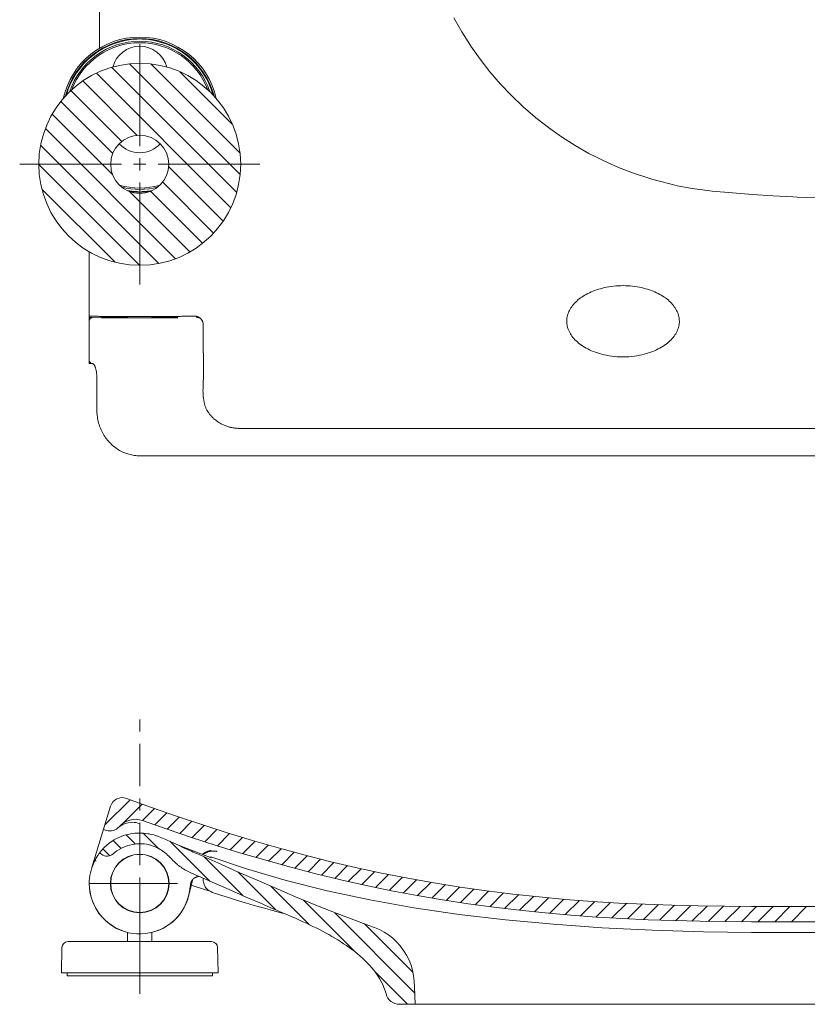
# Model space of a CAD drawing. Units: inches. Extents: x 655 to 1170, y 425 to 993.
# Drawn here: x 655 to 912, y 425 to 747 of the extents above; entities that cross this region are included whole.
import ezdxf

# ---------------------------------------------------------------- set-up
doc = ezdxf.new("R2010")
doc.units = ezdxf.units.IN
doc.header["$MEASUREMENT"] = 0
doc.layers.add('Layer 1', color=7, linetype='Continuous')

msp = doc.modelspace()

# ---------------------------------------------------------------- linework, layer by layer
at = {"layer": 'Layer 1', "color": 7, "lineweight": 20}
for points in [[(680.64, 737.99), (680.64, 744.07), (680.64, 750.14), (680.64, 756.21), (680.64, 762.28), (680.64, 768.35), (680.64, 774.42), (680.64, 780.49), (680.64, 786.57), (680.63, 792.64), (680.63, 798.71)], [(796.48, 747.85), (799.06, 743.28), (801.87, 738.84), (801.99, 738.65), (805.02, 734.35), (808.25, 730.21), (811.67, 726.25), (815.28, 722.45), (819.08, 718.82), (823.05, 715.38), (823.21, 715.25), (827.35, 712.01), (831.64, 708.99), (836.06, 706.18), (840.62, 703.58), (843.05, 702.31), (845.52, 701.11), (850.31, 698.97), (855.19, 697.08), (860.16, 695.43), (861.48, 695.04), (862.77, 694.67), (867.88, 693.38), (869.45, 693.03), (874.37, 692.11), (879.34, 691.43), (880.93, 691.25), (887.52, 690.65), (894.11, 690.14), (900.71, 689.7), (907.31, 689.34), (908.75, 689.28), (920.53, 688.87)], [(677.25, 650.41), (677.25, 671.43)], [(851.75, 660.35), (850.99, 660.34), (850.17, 660.3), (849.38, 660.25), (848.6, 660.17), (847.85, 660.08), (847.11, 659.97), (846.4, 659.84), (845.7, 659.7), (845.03, 659.54), (844.37, 659.36), (843.73, 659.18), (843.11, 658.97), (842.5, 658.76), (841.92, 658.53), (841.35, 658.3), (840.8, 658.05), (840.27, 657.78), (839.75, 657.51), (839.25, 657.23), (838.77, 656.94), (838.31, 656.63), (837.86, 656.32), (837.44, 655.99), (837.03, 655.66), (836.64, 655.32), (836.27, 654.96), (835.92, 654.6), (835.59, 654.23), (835.28, 653.86), (835, 653.47), (834.73, 653.08), (834.48, 652.69), (834.26, 652.28), (834.06, 651.88), (833.89, 651.46), (833.74, 651.05), (833.61, 650.63), (833.5, 650.21), (833.43, 649.86)], [(870.07, 649.86), (870, 650.21), (869.9, 650.63), (869.77, 651.05), (869.62, 651.46), (869.44, 651.88), (869.24, 652.28), (869.02, 652.69), (868.78, 653.08), (868.51, 653.47), (868.22, 653.86), (867.91, 654.23), (867.58, 654.6), (867.23, 654.96), (866.86, 655.32), (866.47, 655.66), (866.07, 655.99), (865.64, 656.32), (865.2, 656.63), (864.73, 656.94), (864.25, 657.23), (863.75, 657.51), (863.24, 657.78), (862.7, 658.05), (862.15, 658.3), (861.59, 658.53), (861, 658.76), (860.4, 658.97), (859.78, 659.18), (859.14, 659.36), (858.48, 659.54), (857.8, 659.7), (857.11, 659.84), (856.39, 659.97), (855.66, 660.08), (854.9, 660.17), (854.13, 660.25), (853.33, 660.3), (852.51, 660.34), (851.75, 660.35)], [(677.29, 650.4), (677.28, 650.4), (677.28, 650.4), (677.28, 650.4), (677.28, 650.4), (677.27, 650.4), (677.27, 650.4), (677.26, 650.4), (677.26, 650.4), (677.26, 650.4), (677.25, 650.4), (677.25, 650.41)], [(677.32, 650.39), (677.32, 650.39), (677.32, 650.4), (677.31, 650.4), (677.31, 650.4), (677.31, 650.4), (677.3, 650.4), (677.3, 650.4), (677.3, 650.4), (677.29, 650.4), (677.29, 650.4), (677.29, 650.4)], [(681.26, 650.31), (680.93, 650.32), (680.54, 650.32), (680.14, 650.33), (679.75, 650.34), (679.36, 650.34), (678.96, 650.35), (678.57, 650.35), (678.33, 650.35), (678.01, 650.36), (677.75, 650.37), (677.53, 650.38), (677.32, 650.39)], [(681.02, 650.04), (681.04, 650.04), (681.06, 650.04), (681.08, 650.05), (681.11, 650.06), (681.13, 650.06), (681.15, 650.07), (681.17, 650.09), (681.19, 650.1), (681.21, 650.11), (681.22, 650.13)], [(681.22, 650.13), (681.24, 650.14), (681.26, 650.16), (681.27, 650.18), (681.29, 650.19), (681.31, 650.21), (681.32, 650.23), (681.33, 650.25), (681.35, 650.27), (681.36, 650.29), (681.37, 650.31)], [(681.38, 650.31), (681.37, 650.31), (681.35, 650.31), (681.34, 650.31), (681.33, 650.31), (681.32, 650.31), (681.31, 650.31), (681.29, 650.31), (681.28, 650.31), (681.27, 650.31), (681.26, 650.31)], [(682.57, 650.3), (682.5, 650.3), (682.38, 650.3), (682.26, 650.3), (682.21, 650.3), (682.09, 650.31), (681.97, 650.31), (681.85, 650.31), (681.74, 650.31), (681.62, 650.31), (681.5, 650.31), (681.38, 650.31)], [(686.34, 650.28), (686.21, 650.28), (686.07, 650.28), (685.94, 650.28), (685.81, 650.28), (685.67, 650.28), (685.54, 650.28), (685.41, 650.28), (685.27, 650.28), (685.14, 650.29), (685.01, 650.29)], [(687.72, 650.27), (687.58, 650.27), (687.45, 650.27), (687.31, 650.28), (687.17, 650.28), (687.03, 650.28), (686.89, 650.28), (686.75, 650.28), (686.62, 650.28), (686.48, 650.28), (686.34, 650.28)], [(689.17, 650.27), (689.02, 650.27), (688.88, 650.27), (688.74, 650.27), (688.59, 650.27), (688.45, 650.27), (688.3, 650.27), (688.16, 650.27), (688.01, 650.27), (687.87, 650.27), (687.72, 650.27)], [(690.65, 650.27), (690.5, 650.27), (690.35, 650.27), (690.2, 650.27), (690.05, 650.27), (689.91, 650.27), (689.76, 650.27), (689.61, 650.27), (689.46, 650.27), (689.32, 650.27), (689.17, 650.27)], [(689.75, 649.87), (689.75, 650.27)], [(698.24, 650.27), (698.09, 650.27), (697.94, 650.27), (697.79, 650.27), (697.64, 650.27), (697.49, 650.27), (697.34, 650.27), (697.19, 650.27), (697.04, 650.27), (696.89, 650.27), (696.75, 650.27)], [(697.75, 650.27), (697.75, 649.87)], [(699.68, 650.27), (699.54, 650.27), (699.39, 650.27), (699.25, 650.27), (699.1, 650.27), (698.96, 650.27), (698.81, 650.27), (698.67, 650.27), (698.52, 650.27), (698.38, 650.27), (698.24, 650.27)], [(701.09, 650.28), (700.95, 650.28), (700.81, 650.28), (700.67, 650.28), (700.53, 650.28), (700.39, 650.28), (700.24, 650.28), (700.1, 650.27), (699.96, 650.27), (699.82, 650.27), (699.68, 650.27)], [(702.45, 650.29), (702.31, 650.29), (702.18, 650.28), (702.04, 650.28), (701.91, 650.28), (701.77, 650.28), (701.63, 650.28), (701.5, 650.28), (701.36, 650.28), (701.22, 650.28), (701.09, 650.28)], [(705.94, 650.31), (705.9, 650.31), (705.79, 650.31), (705.69, 650.31), (705.62, 650.31), (705.52, 650.31), (705.41, 650.31), (705.3, 650.3), (705.2, 650.3), (705.09, 650.3), (704.98, 650.3), (704.88, 650.3)], [(709.58, 650.37), (709.31, 650.36), (708.95, 650.35), (708.86, 650.35), (708.49, 650.34), (708.13, 650.34), (707.76, 650.33), (707.4, 650.33), (707.04, 650.32), (706.67, 650.32), (706.31, 650.31), (705.94, 650.31)], [(710.16, 650.39), (710.12, 650.39), (710.07, 650.39), (710.04, 650.39), (709.99, 650.38), (709.93, 650.38), (709.87, 650.38), (709.81, 650.37), (709.76, 650.37), (709.7, 650.37), (709.64, 650.37), (709.58, 650.37)], [(710.34, 650.41), (710.32, 650.41), (710.31, 650.4), (710.29, 650.4), (710.27, 650.4), (710.25, 650.4), (710.23, 650.4), (710.21, 650.4), (710.2, 650.4), (710.18, 650.39), (710.16, 650.39)], [(711.28, 650.42), (711.21, 650.42), (711.11, 650.42), (711.02, 650.42), (710.92, 650.42), (710.91, 650.42), (710.81, 650.42), (710.72, 650.42), (710.62, 650.42), (710.53, 650.42), (710.44, 650.41), (710.34, 650.41)], [(711.28, 650.42), (711.42, 650.42), (711.58, 650.42), (711.74, 650.4), (711.9, 650.39), (712.05, 650.36), (712.2, 650.33), (712.34, 650.3), (712.48, 650.26), (712.62, 650.21), (712.74, 650.17), (712.87, 650.11), (712.99, 650.05), (713.1, 649.99), (713.21, 649.92), (713.32, 649.85), (713.43, 649.77), (713.53, 649.69), (713.53, 649.69), (713.62, 649.6), (713.72, 649.51), (713.81, 649.41), (713.89, 649.31), (713.97, 649.21), (714.04, 649.1), (714.11, 648.99), (714.18, 648.87), (714.24, 648.75), (714.29, 648.63), (714.34, 648.5), (714.37, 648.4)], [(677.25, 649.91), (677.25, 634.91)], [(677.25, 649.91), (678.25, 649.91)], [(677.33, 649.29), (677.31, 649.26), (677.3, 649.22), (677.29, 649.18), (677.28, 649.14), (677.27, 649.1), (677.26, 649.06), (677.26, 649.03), (677.25, 648.99), (677.25, 648.95), (677.25, 648.91)], [(678.25, 649.91), (678.18, 649.9), (678.1, 649.9), (678.09, 649.89), (678.02, 649.88), (677.94, 649.86), (677.87, 649.83), (677.79, 649.8), (677.73, 649.76), (677.66, 649.71), (677.6, 649.67), (677.55, 649.62)], [(681.02, 650.04), (677.97, 649.95)], [(681.02, 650.04), (681.97, 650.03)], [(681.32, 649.93), (681.29, 649.94), (681.28, 649.94), (681.27, 649.94), (681.27, 649.94), (681.26, 649.94)], [(681.3, 649.87), (681.28, 649.87), (681.27, 649.87), (681.26, 649.87), (681.26, 649.87)], [(681.34, 649.87), (681.3, 649.87)], [(681.37, 649.93), (681.32, 649.93)], [(681.38, 649.87), (681.34, 649.87)], [(681.43, 649.93), (681.37, 649.93)], [(681.55, 649.93), (681.43, 649.93)], [(681.81, 649.93), (681.55, 649.93)], [(682.28, 649.92), (681.81, 649.93)], [(682.88, 649.92), (682.28, 649.92)], [(682.78, 649.89), (682.82, 649.89), (682.85, 649.89), (682.89, 649.89), (682.93, 649.9), (682.97, 649.9), (683, 649.9), (683.04, 649.9), (683.08, 649.9), (683.12, 649.9), (683.15, 649.9)], [(683.52, 649.92), (682.88, 649.92)], [(684.37, 649.92), (683.52, 649.92)], [(683.86, 649.9), (683.89, 649.9), (683.91, 649.9), (683.94, 649.9), (683.97, 649.9), (684, 649.9), (684.03, 649.9), (684.06, 649.9), (684.09, 649.9), (684.12, 649.9), (684.15, 649.9)], [(684.15, 649.9), (684.19, 649.9), (684.24, 649.9), (684.28, 649.9), (684.32, 649.9), (684.36, 649.9), (684.41, 649.9), (684.45, 649.9), (684.49, 649.89), (684.54, 649.89), (684.58, 649.89)], [(685.04, 649.92), (684.37, 649.92)], [(684.58, 649.89), (684.7, 649.89), (684.82, 649.89), (684.94, 649.89), (684.95, 649.89), (685.07, 649.89), (685.19, 649.89), (685.32, 649.89), (685.44, 649.89), (685.56, 649.89), (685.69, 649.89), (685.81, 649.89)], [(685.48, 649.93), (685.04, 649.92)], [(685.79, 649.93), (685.48, 649.93)], [(685.94, 649.93), (685.79, 649.93)], [(685.81, 649.89), (685.81, 649.89), (685.81, 649.89), (685.82, 649.89), (685.82, 649.89), (685.83, 649.89), (685.83, 649.89), (685.83, 649.89), (685.84, 649.89), (685.84, 649.89), (685.85, 649.89), (685.85, 649.89)], [(686.02, 649.93), (685.94, 649.93)], [(687.56, 649.96), (687.44, 649.95), (687.31, 649.95), (687.18, 649.95), (687.17, 649.95), (687.04, 649.95), (686.91, 649.95), (686.77, 649.95), (686.64, 649.94), (686.51, 649.94), (686.38, 649.94), (686.25, 649.94)], [(687.1, 649.81), (687.04, 649.81), (686.98, 649.81), (686.93, 649.81), (686.87, 649.81), (686.81, 649.81), (686.75, 649.81), (686.7, 649.81), (686.64, 649.81), (686.58, 649.81), (686.53, 649.81)], [(689.07, 649.8), (688.95, 649.8), (688.76, 649.8), (688.56, 649.8), (688.48, 649.8), (688.28, 649.8), (688.08, 649.8), (687.88, 649.8), (687.69, 649.81), (687.49, 649.81), (687.29, 649.81), (687.1, 649.81)], [(687.93, 649.96), (687.89, 649.96), (687.86, 649.96), (687.82, 649.96), (687.78, 649.96), (687.74, 649.96), (687.71, 649.96), (687.67, 649.96), (687.63, 649.96), (687.6, 649.96), (687.56, 649.96)], [(689.07, 650.02), (689.1, 650.02), (689.13, 650.02), (689.16, 650.02), (689.19, 650.02), (689.22, 650.02), (689.25, 650.02), (689.28, 650.02), (689.31, 650.02), (689.34, 650.02), (689.37, 650.02)], [(689.83, 649.8), (689.07, 649.8)], [(689.71, 649.97), (689.66, 649.97), (689.61, 649.97), (689.56, 649.97), (689.51, 649.97), (689.46, 649.97), (689.41, 649.97), (689.36, 649.97), (689.31, 649.97), (689.26, 649.97), (689.21, 649.97)], [(689.37, 650.02), (689.4, 650.02), (689.43, 650.02), (689.46, 650.02), (689.5, 650.02), (689.53, 650.02), (689.56, 650.02), (689.59, 650.02), (689.63, 650.02), (689.66, 650.02), (689.69, 650.02)], [(689.7, 649.94), (689.7, 649.95), (689.7, 649.95), (689.71, 649.95), (689.71, 649.95), (689.72, 649.95), (689.72, 649.94), (689.73, 649.94), (689.73, 649.94), (689.74, 649.95), (689.74, 649.95), (689.75, 649.95), (689.75, 649.95)], [(689.75, 649.87), (689.75, 649.87), (689.74, 649.87), (689.74, 649.87), (689.74, 649.87), (689.73, 649.87), (689.73, 649.87), (689.72, 649.87), (689.71, 649.87), (689.71, 649.87), (689.7, 649.87), (689.7, 649.87), (689.7, 649.87)], [(689.88, 649.87), (689.88, 649.87), (689.87, 649.87), (689.86, 649.87), (689.84, 649.87), (689.83, 649.87), (689.82, 649.87), (689.8, 649.87), (689.79, 649.87), (689.78, 649.87), (689.76, 649.87), (689.75, 649.87)], [(690.5, 649.8), (689.83, 649.8)], [(690.33, 649.86), (690.29, 649.86), (690.24, 649.86), (690.2, 649.86), (690.15, 649.87), (690.11, 649.87), (690.06, 649.87), (690.02, 649.87), (689.97, 649.87), (689.93, 649.87), (689.88, 649.87)], [(691.1, 649.8), (690.5, 649.8)], [(691.6, 649.8), (691.1, 649.8)], [(691.82, 649.86), (691.77, 649.86), (691.72, 649.86), (691.66, 649.86), (691.61, 649.86), (691.56, 649.86), (691.51, 649.86), (691.46, 649.86), (691.4, 649.86), (691.35, 649.86), (691.3, 649.86)], [(691.98, 649.81), (691.6, 649.8)], [(692.17, 649.81), (691.98, 649.81)], [(692.26, 649.81), (692.17, 649.81)], [(692.32, 649.81), (692.26, 649.81)], [(692.34, 649.81), (692.32, 649.81)], [(692.37, 649.82), (692.34, 649.81)], [(692.38, 649.82), (692.38, 649.82), (692.38, 649.82), (692.37, 649.82), (692.37, 649.82)], [(695.16, 649.81), (695.14, 649.82), (695.13, 649.82)], [(696.2, 649.86), (696.1, 649.86), (695.99, 649.86), (695.88, 649.86), (695.78, 649.86), (695.67, 649.86), (695.56, 649.86), (695.46, 649.86), (695.35, 649.86), (695.25, 649.86), (695.14, 649.86)], [(695.19, 649.81), (695.16, 649.81)], [(695.25, 649.81), (695.19, 649.81)], [(695.35, 649.81), (695.25, 649.81)], [(695.55, 649.81), (695.35, 649.81)], [(695.97, 649.8), (695.55, 649.81)], [(696.52, 649.8), (695.97, 649.8)], [(696.7, 649.86), (696.65, 649.86), (696.6, 649.86), (696.55, 649.86), (696.5, 649.86), (696.45, 649.86), (696.4, 649.86), (696.35, 649.86), (696.3, 649.86), (696.25, 649.86), (696.2, 649.86)], [(697.17, 649.8), (696.52, 649.8)], [(697.17, 649.86), (697.12, 649.86), (697.08, 649.86), (697.03, 649.86), (696.98, 649.86), (696.93, 649.86), (696.89, 649.86), (696.84, 649.86), (696.79, 649.86), (696.74, 649.86), (696.7, 649.86)], [(697.62, 649.87), (697.58, 649.87), (697.53, 649.87), (697.49, 649.87), (697.44, 649.87), (697.4, 649.87), (697.35, 649.87), (697.31, 649.86), (697.26, 649.86), (697.22, 649.86), (697.17, 649.86)], [(697.82, 649.8), (697.17, 649.8)], [(697.75, 649.87), (697.74, 649.87), (697.73, 649.87), (697.73, 649.87), (697.71, 649.87), (697.7, 649.87), (697.69, 649.87), (697.67, 649.87), (697.66, 649.87), (697.65, 649.87), (697.63, 649.87), (697.62, 649.87)], [(697.75, 650.02), (697.78, 650.02), (697.82, 650.02), (697.85, 650.02), (697.88, 650.02), (697.91, 650.02), (697.95, 650.02), (697.98, 650.02), (698.01, 650.02), (698.04, 650.02), (698.08, 650.02)], [(697.75, 649.95), (697.75, 649.95), (697.76, 649.95), (697.76, 649.95), (697.77, 649.95), (697.77, 649.94), (697.78, 649.94), (697.78, 649.94), (697.79, 649.95), (697.79, 649.95), (697.8, 649.95), (697.8, 649.95), (697.8, 649.94)], [(697.8, 649.87), (697.8, 649.87), (697.8, 649.87), (697.8, 649.87), (697.79, 649.87), (697.79, 649.87), (697.78, 649.87), (697.77, 649.87), (697.77, 649.87), (697.77, 649.87), (697.76, 649.87), (697.76, 649.87), (697.75, 649.87)], [(698.43, 649.8), (697.82, 649.8)], [(698.08, 650.02), (698.1, 650.02), (698.12, 650.02), (698.15, 650.02), (698.17, 650.02), (698.2, 650.02), (698.22, 650.02), (698.24, 650.02), (698.27, 650.02), (698.29, 650.02), (698.31, 650.02)], [(698.31, 650.02), (698.33, 650.02), (698.34, 650.02), (698.35, 650.02), (698.36, 650.02), (698.38, 650.02), (698.39, 650.02), (698.4, 650.02), (698.41, 650.02), (698.42, 650.02), (698.44, 650.02)], [(700.19, 649.81), (700.12, 649.81), (699.94, 649.81), (699.77, 649.8), (699.67, 649.8), (699.49, 649.8), (699.31, 649.8), (699.14, 649.8), (698.96, 649.8), (698.79, 649.8), (698.61, 649.8), (698.44, 649.8)], [(700.71, 649.81), (700.66, 649.81), (700.61, 649.81), (700.55, 649.81), (700.5, 649.81), (700.45, 649.81), (700.4, 649.81), (700.35, 649.81), (700.3, 649.81), (700.24, 649.81), (700.19, 649.81)], [(701.62, 649.93), (701.53, 649.93), (701.49, 649.93)], [(701.83, 649.93), (701.62, 649.93)], [(702.23, 649.92), (701.83, 649.93)], [(702.76, 649.92), (702.23, 649.92)], [(702.57, 649.89), (702.58, 649.89), (702.6, 649.89), (702.61, 649.89), (702.62, 649.89), (702.63, 649.89), (702.64, 649.89), (702.65, 649.89), (702.66, 649.89), (702.68, 649.89), (702.69, 649.89)], [(702.69, 649.89), (702.71, 649.89), (702.73, 649.89), (702.76, 649.89), (702.78, 649.89), (702.8, 649.89), (702.83, 649.89), (702.85, 649.89), (702.88, 649.89), (702.9, 649.89), (702.92, 649.89)], [(703.58, 649.92), (702.76, 649.92)], [(702.92, 649.89), (702.97, 649.89), (703.02, 649.89), (703.07, 649.9), (703.12, 649.9), (703.17, 649.9), (703.22, 649.9), (703.27, 649.9), (703.32, 649.9), (703.37, 649.9), (703.42, 649.9)], [(703.42, 649.9), (703.44, 649.9), (703.47, 649.9), (703.49, 649.9), (703.52, 649.9), (703.54, 649.9), (703.57, 649.9), (703.59, 649.9), (703.62, 649.9), (703.64, 649.9), (703.67, 649.9)], [(704.23, 649.92), (703.58, 649.92)], [(704.94, 649.92), (704.23, 649.92)], [(704.29, 649.9), (704.32, 649.9), (704.36, 649.9), (704.4, 649.9), (704.43, 649.9), (704.47, 649.9), (704.5, 649.9), (704.54, 649.9), (704.58, 649.89), (704.61, 649.89), (704.65, 649.89)], [(704.65, 649.89), (704.65, 649.89), (704.78, 649.89), (704.91, 649.89), (705.04, 649.89), (705.17, 649.89), (705.3, 649.89), (705.44, 649.89), (705.57, 649.89), (705.7, 649.89), (705.83, 649.89), (705.96, 649.89)], [(705.52, 649.93), (704.94, 649.92)], [(705.86, 649.93), (705.52, 649.93)], [(706.04, 649.93), (705.86, 649.93)], [(706.13, 649.93), (706.04, 649.93)], [(706.15, 649.87), (706.12, 649.87)], [(706.18, 649.93), (706.13, 649.93)], [(706.19, 649.87), (706.15, 649.87)], [(706.21, 649.94), (706.18, 649.93)], [(706.22, 649.87), (706.19, 649.87)], [(706.23, 649.94), (706.21, 649.94)], [(706.24, 649.87), (706.24, 649.87), (706.24, 649.87), (706.24, 649.87), (706.23, 649.87), (706.22, 649.87)], [(706.24, 649.94), (706.24, 649.94), (706.24, 649.94), (706.23, 649.94)], [(714.52, 647.44), (714.53, 645.78), (714.53, 644.12), (714.54, 642.47), (714.54, 640.81), (714.54, 639.15), (714.55, 637.5), (714.55, 635.84), (714.56, 634.19), (714.56, 632.53), (714.56, 630.87)], [(833.43, 649.86), (833.39, 649.55), (833.35, 649.16), (833.33, 648.76), (833.34, 648.36), (833.38, 647.95), (833.44, 647.54), (833.52, 647.13), (833.63, 646.71), (833.76, 646.29), (833.92, 645.88), (834.1, 645.46), (834.31, 645.05), (834.54, 644.64), (834.79, 644.24), (835.07, 643.84), (835.37, 643.44), (835.7, 643.06), (836.05, 642.68), (836.42, 642.3), (836.82, 641.94), (837.24, 641.58), (837.68, 641.24), (838.14, 640.9), (838.63, 640.57), (839.14, 640.25), (839.67, 639.95), (840.23, 639.65), (840.81, 639.37), (841.41, 639.09), (842.04, 638.83), (842.7, 638.59), (843.38, 638.35), (844.08, 638.13), (844.82, 637.93), (845.58, 637.75), (846.37, 637.58), (847.19, 637.43), (848.05, 637.31), (848.94, 637.21), (849.86, 637.13), (850.83, 637.08), (851.75, 637.07)], [(851.75, 637.07), (852.68, 637.08), (853.64, 637.13), (854.57, 637.21), (855.46, 637.31), (856.31, 637.43), (857.13, 637.58), (857.93, 637.75), (858.69, 637.93), (859.42, 638.13), (860.13, 638.35), (860.81, 638.59), (861.46, 638.83), (862.09, 639.09), (862.7, 639.37), (863.28, 639.65), (863.83, 639.95), (864.36, 640.25), (864.87, 640.57), (865.36, 640.9), (865.82, 641.24), (866.27, 641.58), (866.68, 641.94), (867.08, 642.3), (867.45, 642.68), (867.8, 643.06), (868.13, 643.44), (868.43, 643.84), (868.71, 644.24), (868.97, 644.64), (869.2, 645.05), (869.4, 645.46), (869.59, 645.88), (869.74, 646.29), (869.88, 646.71), (869.98, 647.13), (870.07, 647.54), (870.13, 647.95), (870.17, 648.36), (870.18, 648.76), (870.16, 649.16), (870.12, 649.55), (870.07, 649.86)], [(678.25, 634.91), (677.25, 634.91)], [(677.97, 634.87), (678.28, 634.86)], [(679.25, 633.56), (679.22, 633.64), (679.16, 633.8), (679.1, 633.96), (679.04, 634.11), (679.02, 634.14), (678.97, 634.25), (678.91, 634.35), (678.86, 634.43), (678.8, 634.51), (678.76, 634.57), (678.7, 634.63), (678.64, 634.69), (678.59, 634.73), (678.53, 634.77), (678.48, 634.8), (678.43, 634.83), (678.38, 634.84), (678.33, 634.85), (678.28, 634.86)], [(679.73, 629.86), (679.73, 630.02), (679.72, 630.34), (679.71, 630.66), (679.69, 630.97), (679.67, 631.28), (679.64, 631.58), (679.6, 631.88), (679.59, 631.96), (679.56, 632.23), (679.51, 632.48), (679.47, 632.72), (679.42, 632.94), (679.37, 633.16), (679.31, 633.36), (679.25, 633.56)], [(679.73, 629.86), (679.73, 619.76)], [(714.78, 622.31), (714.83, 622.09), (714.88, 621.87), (714.93, 621.64), (715, 621.42), (715.07, 621.2), (715.14, 620.98), (715.23, 620.76), (715.32, 620.54), (715.41, 620.32), (715.51, 620.1), (715.62, 619.89), (715.73, 619.67), (715.85, 619.46), (715.9, 619.37), (716.03, 619.16), (716.17, 618.95), (716.31, 618.75), (716.45, 618.54), (716.6, 618.34), (716.76, 618.14), (716.93, 617.94), (717.1, 617.75), (717.27, 617.56), (717.45, 617.37), (717.64, 617.19), (717.83, 617), (718.02, 616.83), (718.13, 616.73)], [(679.73, 619.76), (679.74, 619.25), (679.76, 618.73), (679.8, 618.22), (679.83, 617.96), (679.9, 617.45), (679.98, 616.94), (680.08, 616.44), (680.19, 615.94), (680.32, 615.44), (680.47, 614.95), (680.63, 614.47), (680.8, 614), (680.99, 613.53), (681.11, 613.25), (681.33, 612.8), (681.56, 612.35), (681.8, 611.91), (682.06, 611.48), (682.33, 611.05), (682.61, 610.64), (682.9, 610.24), (683.21, 609.85), (683.52, 609.48), (683.85, 609.12), (684.14, 608.82), (684.49, 608.48), (684.85, 608.15), (685.22, 607.84), (685.6, 607.53), (685.99, 607.25), (686.36, 606.99), (686.76, 606.73), (687.16, 606.49), (687.58, 606.26), (688, 606.05), (688.42, 605.86), (688.85, 605.67), (689.29, 605.51), (689.74, 605.35), (690.2, 605.22), (690.59, 605.11), (691.05, 605.01), (691.51, 604.91), (691.98, 604.84), (692.44, 604.78), (692.91, 604.74), (693.37, 604.72), (693.83, 604.71)], [(718.13, 616.73), (718.35, 616.55), (718.58, 616.36), (718.59, 616.35), (718.83, 616.17), (719.07, 616), (719.31, 615.83), (719.56, 615.67), (719.81, 615.51), (720.06, 615.36), (720.32, 615.22), (720.58, 615.08), (720.84, 614.95), (721.1, 614.82), (721.37, 614.7), (721.63, 614.59), (721.9, 614.49), (722.17, 614.39), (722.45, 614.3), (722.72, 614.21), (723, 614.13), (723.28, 614.06), (723.57, 614), (723.85, 613.94), (724.14, 613.88), (724.18, 613.88), (724.46, 613.83), (724.75, 613.79), (725.04, 613.76), (725.33, 613.74), (725.62, 613.72), (725.9, 613.71), (726.19, 613.71)], [(726.19, 613.71), (893.75, 613.71)], [(893.75, 613.71), (920.05, 613.71)], [(973.75, 604.71), (693.83, 604.71)], [(893.75, 457.45), (885.06, 457.48), (876.37, 457.61), (867.68, 457.83), (859, 458.15), (850.33, 458.56), (841.66, 459.09), (833, 459.75), (824.35, 460.53), (815.71, 461.46), (807.1, 462.53), (798.49, 463.75), (789.91, 465.12), (781.35, 466.64), (772.82, 468.33), (764.31, 470.16), (755.84, 472.15), (747.41, 474.29), (739.01, 476.56), (730.65, 478.97), (722.33, 481.51), (714.05, 484.17), (705.8, 486.92), (697.59, 489.78), (689.41, 492.75)], [(678.09, 470.15), (684.21, 490.16)], [(687.17, 483.53), (687.69, 483.89), (688.23, 484.19)], [(688.23, 484.19), (688.8, 484.44), (689.38, 484.65)], [(689.38, 484.65), (689.99, 484.8), (690.61, 484.9), (691.25, 484.94), (691.9, 484.92), (692.54, 484.84), (693.18, 484.7), (693.8, 484.5)], [(694.7, 485.51), (702.67, 482.69), (710.69, 479.99), (718.74, 477.39), (726.83, 474.89), (734.95, 472.51), (743.12, 470.25), (751.31, 468.13), (759.54, 466.13), (767.8, 464.28), (776.09, 462.57), (784.41, 461), (792.75, 459.58), (801.1, 458.31), (809.48, 457.19), (817.87, 456.19), (826.27, 455.33), (834.68, 454.6), (843.1, 453.98), (851.53, 453.48), (859.96, 453.09), (868.4, 452.8), (876.85, 452.59), (885.3, 452.47), (893.75, 452.45)], [(686.13, 479.59), (685.36, 479.16), (684.55, 478.66), (683.75, 478.08), (682.95, 477.43), (682.17, 476.69), (681.4, 475.86), (680.63, 474.95)], [(682.84, 482.28), (681.89, 482.58)], [(693.75, 481.42), (693.61, 481.42), (692.89, 481.4), (692.16, 481.35), (691.43, 481.27), (690.7, 481.15), (689.96, 481), (689.22, 480.81), (688.47, 480.58), (687.7, 480.3), (686.93, 479.98), (686.13, 479.59)], [(696.8, 481.14), (696.4, 481.2), (695.73, 481.3), (695.03, 481.37), (694.33, 481.41), (693.75, 481.42)], [(699.71, 480.36), (699.54, 480.42), (698.95, 480.61), (698.34, 480.79), (697.71, 480.95), (697.07, 481.09), (696.8, 481.14)], [(702.45, 479.25), (702.24, 479.34), (701.73, 479.56), (701.21, 479.79), (700.67, 480.01), (700.11, 480.22), (699.71, 480.36)], [(686.23, 475.58), (686.45, 475.74), (687.19, 476.2), (687.98, 476.61), (688.8, 476.97), (689.64, 477.27), (689.73, 477.3)], [(689.73, 477.3), (690.47, 477.51), (691.32, 477.7), (692.15, 477.83), (692.96, 477.91), (693.08, 477.92)], [(693.04, 477.92), (692.88, 477.91), (692.71, 477.89)], [(693.08, 477.92), (693.53, 477.94)], [(693.53, 477.94), (693.75, 477.94)], [(693.75, 477.94), (694.52, 477.92), (695.25, 477.87), (695.95, 477.76), (696.62, 477.63), (697.25, 477.47), (697.36, 477.44)], [(697.36, 477.44), (697.86, 477.28), (698.43, 477.07), (698.97, 476.84), (699.48, 476.6), (699.97, 476.34), (700.44, 476.08), (700.88, 475.81)], [(697.36, 477.44), (697.36, 477.44)], [(703.71, 478.69), (702.74, 479.12), (702.45, 479.25)], [(705.09, 478.05), (704.64, 478.26), (704.18, 478.47), (703.71, 478.69)], [(705.96, 477.65), (705.09, 478.05)], [(707.31, 477.16), (705.7, 477.83)], [(706.37, 477.45), (705.96, 477.65)], [(707.88, 476.75), (706.37, 477.45)], [(710.64, 475.81), (708.89, 476.51), (707.31, 477.16)], [(708.54, 476.43), (707.88, 476.75)], [(709.17, 476.14), (708.54, 476.43)], [(679.27, 472.81), (679.45, 473.14), (679.63, 473.44), (679.81, 473.73)], [(679.81, 473.73), (679.98, 474), (680.13, 474.24)], [(680.13, 474.24), (680.28, 474.45), (680.41, 474.62), (680.51, 474.76), (680.58, 474.86), (680.62, 474.93), (680.64, 474.94)], [(680.63, 474.95), (681.23, 474.49)], [(681.23, 474.49), (681.25, 474.48)], [(685.08, 474.66), (685.75, 475.22), (686.23, 475.58)], [(700.88, 475.81), (701.32, 475.51), (701.73, 475.21), (702.13, 474.9), (702.39, 474.69)], [(702.39, 474.69), (702.51, 474.58), (702.88, 474.25), (703.23, 473.9), (703.58, 473.55), (703.92, 473.2), (704.26, 472.84), (704.61, 472.48)], [(710.06, 475.74), (709.77, 475.87), (709.17, 476.14)], [(710.64, 475.47), (710.06, 475.74)], [(713.18, 474.82), (710.64, 475.81)], [(711.21, 475.21), (710.64, 475.47)], [(711.79, 474.95), (711.21, 475.21)], [(719.26, 471.65), (712.37, 474.7), (711.79, 474.95)], [(713.45, 474.72), (713.18, 474.82)], [(713.45, 474.72), (714.01, 474.5)], [(714.01, 474.5), (714.53, 474.3)], [(714.22, 474.42), (714.53, 474.67)], [(714.48, 474.63), (714.45, 474.61), (714.42, 474.59), (714.39, 474.56), (714.36, 474.54), (714.34, 474.52), (714.31, 474.5), (714.28, 474.47), (714.26, 474.45), (714.23, 474.43), (714.22, 474.42)], [(715.16, 474.88), (714.99, 474.79), (714.83, 474.69), (714.67, 474.58), (714.51, 474.47), (714.36, 474.35)], [(714.54, 474.67), (714.44, 474.6)], [(714.54, 474.68), (714.51, 474.65)], [(714.53, 474.67), (714.96, 474.97)], [(714.53, 474.3), (715.09, 474.09)], [(714.8, 474.86), (714.72, 474.81), (714.63, 474.75), (714.54, 474.67)], [(714.57, 474.7), (714.54, 474.68)], [(714.66, 474.77), (714.63, 474.75), (714.6, 474.72)], [(714.73, 474.81), (714.7, 474.79)], [(714.88, 474.91), (714.8, 474.86), (714.77, 474.84)], [(714.91, 474.93), (714.87, 474.91)], [(714.96, 474.97), (714.88, 474.91)], [(714.99, 474.98), (714.95, 474.96)], [(714.96, 474.97), (715.42, 475.22)], [(715.3, 475.16), (715.21, 475.11), (715.12, 475.06), (715.04, 475.01), (714.96, 474.97)], [(715.08, 475.03), (715.03, 475.01)], [(715.09, 474.09), (715.51, 473.94)], [(715.32, 474.97), (715.16, 474.88)], [(717.14, 475.73), (717.01, 475.72), (716.88, 475.69), (716.73, 475.67), (716.58, 475.63), (716.43, 475.59), (716.28, 475.55), (716.13, 475.51), (716, 475.46), (715.87, 475.41), (715.74, 475.36), (715.63, 475.31), (715.51, 475.26), (715.41, 475.21), (715.3, 475.16)], [(715.49, 475.05), (715.32, 474.97)], [(715.42, 475.22), (715.9, 475.43), (716.41, 475.59), (716.92, 475.7), (717.12, 475.73)], [(715.66, 475.12), (715.49, 475.05)], [(715.51, 473.94), (716.02, 473.75)], [(715.83, 475.19), (715.66, 475.12)], [(718.03, 475.55), (717.87, 475.55), (717.71, 475.55), (717.54, 475.55), (717.37, 475.54), (717.2, 475.52), (717.03, 475.5), (716.86, 475.47), (716.69, 475.44), (716.51, 475.4), (716.34, 475.36), (716.17, 475.31), (716, 475.25), (715.83, 475.19)], [(716.02, 473.75), (716.38, 473.61)], [(716.38, 473.61), (716.67, 473.51)], [(716.59, 473.54), (716.63, 473.55), (716.69, 473.57), (716.75, 473.58)], [(716.67, 473.51), (716.83, 473.46)], [(716.75, 473.58), (716.8, 473.58), (716.85, 473.59), (716.89, 473.59), (716.93, 473.59), (716.96, 473.59), (717, 473.59), (717.02, 473.58), (717.05, 473.58), (717.06, 473.58)], [(716.83, 473.46), (716.92, 473.42)], [(716.92, 473.42), (717, 473.4)], [(717, 473.4), (717.04, 473.38)], [(717.04, 473.38), (717.07, 473.37), (717.08, 473.37)], [(717.11, 473.57), (717.08, 473.58), (717.06, 473.58)], [(717.26, 473.53), (717.3, 473.52)], [(717.29, 473.52), (728.62, 469.73), (741.61, 465.93), (755.08, 462.55), (769.01, 459.57), (783.39, 457), (798.18, 454.83), (813.38, 453.04), (828.97, 451.59), (844.96, 450.47), (861.32, 449.65), (878.03, 449.15), (893.77, 448.96)], [(718.86, 475.45), (718.79, 475.46), (718.7, 475.48), (718.59, 475.5), (718.46, 475.51), (718.33, 475.53), (718.18, 475.54), (718.03, 475.55)], [(718.89, 475.44), (718.94, 475.43), (718.95, 475.43), (718.95, 475.43), (718.92, 475.43), (718.86, 475.45)], [(677.25, 464.95), (677.27, 465.81), (677.34, 466.66), (677.46, 467.51), (677.62, 468.37), (677.83, 469.21), (678.08, 470.05), (678.37, 470.87), (678.71, 471.68), (679.09, 472.48)], [(679.09, 472.48), (679.27, 472.81)], [(679.09, 472.48), (679.17, 472.46), (679.25, 472.43), (679.33, 472.4), (679.4, 472.37), (679.47, 472.34), (679.54, 472.31)], [(704.61, 472.48), (704.96, 472.13), (705.19, 471.9)], [(705.19, 471.9), (705.32, 471.78), (705.68, 471.45), (706.06, 471.13), (706.23, 470.98)], [(706.23, 470.98), (706.44, 470.81), (706.84, 470.51), (707.24, 470.23), (707.65, 469.95), (708.08, 469.69), (708.5, 469.43), (708.94, 469.19), (709.38, 468.96), (709.83, 468.73), (710.29, 468.52), (710.69, 468.33)], [(768.7, 451.18), (762.82, 453.34), (756.86, 455.62), (750.82, 458.03), (744.69, 460.58), (738.47, 463.26), (732.16, 466.01), (725.76, 468.8), (719.26, 471.65)], [(710.69, 468.33), (714.51, 466.65)], [(713.18, 467.24), (713.15, 467.24), (713.12, 467.23), (713.08, 467.23), (713.04, 467.23), (713.01, 467.23), (712.97, 467.22), (712.93, 467.22), (712.9, 467.21), (712.86, 467.21), (712.82, 467.2), (712.78, 467.2), (712.75, 467.19), (712.71, 467.18), (712.67, 467.17), (712.63, 467.17), (712.59, 467.16), (712.55, 467.15), (712.52, 467.14), (712.48, 467.13), (712.44, 467.11), (712.4, 467.1), (712.36, 467.09), (712.32, 467.08), (712.28, 467.06), (712.24, 467.05), (712.2, 467.03), (712.16, 467.02), (712.12, 467), (712.08, 466.98), (712.04, 466.96), (712, 466.95), (711.96, 466.93), (711.92, 466.91), (711.88, 466.88), (711.84, 466.86), (711.8, 466.84), (711.76, 466.82), (711.72, 466.79), (711.68, 466.77), (711.64, 466.74), (711.6, 466.71), (711.56, 466.69), (711.52, 466.66), (711.48, 466.63), (711.44, 466.6), (711.41, 466.57), (711.37, 466.54), (711.33, 466.51), (711.29, 466.47), (711.25, 466.44), (711.22, 466.4), (711.18, 466.37), (711.14, 466.33), (711.11, 466.29), (711.07, 466.25), (711.04, 466.21), (711, 466.17), (710.97, 466.13), (710.93, 466.09), (710.9, 466.05), (710.89, 466.04)], [(677.25, 464.95), (677.31, 463.56)], [(677.25, 464.95), (678.25, 464.95)], [(677.31, 463.56), (677.49, 462.18), (677.78, 460.82), (678.18, 459.49), (678.69, 458.21), (679.31, 456.97), (680.03, 455.78), (680.85, 454.66), (681.77, 453.61), (682.76, 452.64), (683.84, 451.76), (684.99, 450.97), (686.2, 450.28), (687.46, 449.69), (688.76, 449.22), (690.09, 448.86), (691.45, 448.61), (692.84, 448.47), (694.24, 448.45), (695.62, 448.55), (696.99, 448.77), (698.33, 449.1), (699.65, 449.54), (700.92, 450.09), (702.15, 450.75), (703.31, 451.5), (704.41, 452.35), (705.42, 453.29), (706.35, 454.3), (707.19, 455.4), (707.96, 456.58), (708.62, 457.83), (709.18, 459.12), (709.62, 460.44), (709.94, 461.77)], [(677.53, 461.91), (677.53, 461.93), (677.32, 463.42), (677.32, 463.48)], [(711.15, 466.34), (709.73, 460.82)], [(710.15, 463.13), (710.31, 464.57)], [(710.31, 464.57), (710.34, 464.75)], [(710.34, 464.75), (710.37, 464.92), (710.42, 465.1), (710.47, 465.27), (710.54, 465.43), (710.62, 465.6), (710.7, 465.75), (710.8, 465.91), (710.9, 466.05)], [(710.64, 464.37), (710.85, 464.3)], [(710.85, 464.3), (715.3, 462.85), (716.75, 462.39)], [(714.44, 466.64), (714.47, 466.27), (714.54, 465.84), (714.65, 465.33)], [(714.51, 466.65), (718.24, 465.01), (721.96, 463.38), (725.65, 461.76), (729.32, 460.16), (732.97, 458.57), (736.59, 457.01), (740.18, 455.46), (744.89, 453.45)], [(714.65, 465.33), (714.78, 464.74)], [(714.78, 464.74), (714.91, 464.3), (715.1, 463.89), (715.35, 463.51), (715.66, 463.15), (716.03, 462.83), (716.46, 462.54), (716.96, 462.28), (717.51, 462.03), (718.13, 461.81)], [(709.94, 461.77), (710.15, 463.13)], [(741, 455.11), (740.33, 455.28), (737.18, 456.12), (734.14, 456.95), (731.21, 457.78), (728.38, 458.61), (725.66, 459.42), (723.05, 460.23), (720.54, 461.03), (718.13, 461.81)], [(911.16, 457.45), (893.75, 457.45)], [(937.67, 457.45), (911.16, 457.45)], [(680.54, 455.06), (680.54, 455.07), (679.71, 456.28)], [(682.6, 452.79), (682.57, 452.82), (681.54, 453.85)], [(744.89, 453.45), (746.01, 452.96), (747.12, 452.46), (748.22, 451.96), (749.3, 451.45), (750.37, 450.93), (751.43, 450.41), (752.48, 449.88), (753.51, 449.34), (754.53, 448.79), (755.54, 448.23), (756.54, 447.66), (757.52, 447.08), (758.5, 446.48), (759.46, 445.88), (760.4, 445.26), (761.33, 444.63), (762.25, 443.99), (763.14, 443.33), (764.03, 442.66), (764.89, 441.98), (765.73, 441.27), (766.55, 440.55), (767.35, 439.8), (768.13, 439.03), (768.88, 438.24), (769.61, 437.42), (770.3, 436.57), (770.96, 435.7), (771.58, 434.8), (772.16, 433.87), (772.7, 432.91), (773.18, 431.93), (773.6, 430.92), (773.97, 429.9), (774.28, 428.84)], [(783.56, 431.08), (783.49, 432.97), (783.29, 434.79), (782.93, 436.56), (782.44, 438.25), (781.79, 439.89), (781, 441.46), (780.03, 443.02), (778.91, 444.52), (777.71, 445.88), (776.45, 447.07), (775.1, 448.13), (773.65, 449.06), (772.1, 449.89), (770.45, 450.59), (768.7, 451.18)], [(893.75, 452.45), (919.92, 452.45)], [(687.73, 449.59), (687.72, 449.59), (686.38, 450.19)], [(689.75, 445.95), (689.75, 448.94)], [(697.75, 445.95), (697.75, 448.94)], [(699.61, 449.53), (699.38, 449.45)], [(893.76, 448.96), (907.57, 448.94), (923.13, 448.92), (939.24, 448.92), (955.87, 448.93), (973.05, 448.96), (990.75, 449), (1008.99, 449.06)], [(717.21, 445.95), (670.29, 445.95)], [(668.29, 443.98), (668.15, 435.75)], [(719.21, 443.98), (719.35, 435.75)], [(719.35, 435.75), (668.15, 435.75)], [(670, 435.75), (670, 434.75)], [(717.5, 434.75), (670, 434.75)], [(717.5, 435.75), (717.5, 434.75)], [(783.75, 425.45), (783.56, 431.08)], [(778.63, 425.45), (1088.86, 425.45)]]:
    msp.add_lwpolyline(points, dxfattribs=at)
at = {"layer": 'Layer 1', "color": 7, "lineweight": 5}
for points in [[(693.75, 705.99), (693.75, 739.26)], [(725.45, 690.85), (684.6, 731.7)], [(726.57, 696.68), (690.43, 732.83)], [(726.54, 703.67), (697.41, 732.8)], [(723.53, 685.82), (679.56, 729.79)], [(724.02, 713.15), (706.89, 730.28)], [(687.93, 707.51), (671.27, 724.16)], [(692.92, 709.47), (675.14, 727.25)], [(684.94, 703.54), (667.94, 720.54)], [(684.86, 696.66), (665.12, 716.41)], [(705.42, 669.15), (662.89, 711.68)], [(700, 667.62), (661.36, 706.25)], [(693.75, 700.01), (693.75, 702)], [(687.77, 700.01), (654.5, 700.01)], [(693.65, 667.01), (660.75, 699.9)], [(693.75, 700.01), (691.76, 700.01)], [(693.75, 700.01), (693.75, 698.01)], [(693.75, 700.01), (695.75, 700.01)], [(699.74, 700.01), (733, 700.01)], [(720.99, 681.4), (703.21, 699.18)], [(693.75, 694.02), (693.75, 660.76)], [(717.9, 677.53), (701.25, 694.19)], [(685.68, 668.02), (661.76, 691.94)], [(710.15, 671.37), (690.39, 691.13)], [(714.29, 674.19), (697.28, 691.2)], [(677.25, 650.41), (677.25, 649.91)], [(693.75, 514.58), (693.75, 518.57)], [(693.75, 496.75), (693.75, 510.59)], [(693.75, 488.77), (693.75, 492.76)], [(682.34, 484.07), (690.59, 492.32)], [(688.47, 484.75), (694.59, 490.87)], [(694.68, 485.52), (698.6, 489.43)], [(698.71, 484.09), (702.64, 488.02)], [(702.74, 482.67), (706.69, 486.62)], [(693.75, 470.93), (693.75, 484.78)], [(706.81, 481.3), (710.77, 485.26)], [(710.88, 479.92), (714.86, 483.9)], [(689.32, 480.83), (692.3, 477.85)], [(694.87, 481.38), (699.84, 476.41)], [(715, 478.59), (718.99, 482.58)], [(719.13, 477.27), (723.13, 481.27)], [(723.29, 475.99), (727.3, 479.99)], [(685.07, 478.98), (687.63, 476.42)], [(703.64, 478.72), (716.64, 465.71)], [(727.46, 474.71), (731.48, 478.73)], [(731.67, 473.47), (735.71, 477.51)], [(681.73, 476.22), (683.94, 474.01)], [(714.86, 473.6), (727.51, 460.95)], [(735.9, 472.25), (739.95, 476.3)], [(740.17, 471.07), (744.24, 475.14)], [(744.45, 469.91), (748.54, 474)], [(748.78, 468.78), (752.89, 472.9)], [(753.13, 467.69), (757.26, 471.82)], [(757.51, 466.62), (761.67, 470.78)], [(693.75, 464.95), (693.75, 466.94)], [(725.77, 468.79), (738.28, 456.28)], [(761.93, 465.6), (766.11, 469.77)], [(766.38, 464.6), (770.59, 468.81)], [(770.88, 463.64), (775.11, 467.87)], [(775.39, 462.71), (779.66, 466.98)], [(681.45, 464.95), (678.25, 464.95)], [(693.75, 464.95), (681.45, 464.95)], [(693.75, 464.95), (693.75, 452.65)], [(693.75, 464.95), (706.05, 464.95)], [(736.57, 464.09), (749.14, 451.53)], [(779.97, 461.84), (784.25, 466.13)], [(784.56, 460.98), (788.88, 465.3)], [(789.21, 460.18), (793.56, 464.53)], [(793.88, 459.41), (798.26, 463.78)], [(798.61, 458.69), (803.03, 463.11)], [(803.38, 458.01), (807.81, 462.44)], [(808.18, 457.36), (812.66, 461.84)], [(813.03, 456.76), (817.53, 461.26)], [(817.9, 456.19), (822.45, 460.74)], [(822.84, 455.68), (827.42, 460.26)], [(747.25, 459.51), (764.4, 442.36)], [(827.81, 455.2), (832.41, 459.8)], [(832.82, 454.76), (837.47, 459.41)], [(837.87, 454.37), (842.54, 459.04)], [(842.95, 454), (847.68, 458.72)], [(848.09, 453.69), (852.84, 458.44)], [(853.25, 453.4), (858.04, 458.19)], [(858.46, 453.16), (863.29, 457.99)], [(863.71, 452.96), (868.55, 457.81)], [(868.98, 452.79), (873.86, 457.67)], [(874.3, 452.65), (879.21, 457.56)], [(879.64, 452.55), (884.58, 457.49)], [(885.01, 452.48), (890, 457.46)], [(890.44, 452.46), (895.43, 457.45)], [(895.88, 452.45), (900.88, 457.45)], [(901.33, 452.45), (906.33, 457.45)], [(906.78, 452.45), (911.78, 457.45)], [(757.48, 455.38), (783.62, 429.25)], [(693.75, 452.65), (693.75, 428.92)], [(767.26, 451.71), (783.06, 435.9)], [(770.64, 436.13), (781.32, 425.45)]]:
    msp.add_lwpolyline(points, dxfattribs=at)
at = {"layer": 'Layer 1', "color": 7, "lineweight": 20}
for points in [[(693.75, 741.61), (681.75, 741.61), (671.36, 733.27), (668.76, 721.55)], [(693.75, 741.11), (682.33, 741.11), (672.34, 733.39), (669.46, 722.34)], [(692.96, 740.9), (682.07, 740.55), (672.67, 733.17), (669.76, 722.67)], [(694.54, 740.9), (694.04, 741.11), (693.47, 741.11), (692.96, 740.9)], [(718.75, 721.55), (716.15, 733.27), (705.76, 741.61), (693.75, 741.61)], [(718.04, 722.34), (715.16, 733.39), (705.18, 741.11), (693.75, 741.11)], [(717.74, 722.67), (714.83, 733.17), (705.43, 740.55), (694.54, 740.9)], [(693.75, 740.21), (683.36, 740.21), (674.13, 733.58), (670.81, 723.73)], [(693.75, 739.76), (683.87, 739.76), (675.02, 733.64), (671.53, 724.39)], [(693.75, 738.61), (689.61, 738.61), (685.99, 735.81), (684.94, 731.8)], [(716.69, 723.73), (713.37, 733.57), (704.14, 740.21), (693.75, 740.21)], [(715.97, 724.39), (712.48, 733.64), (703.63, 739.76), (693.75, 739.76)], [(702.56, 731.8), (701.52, 735.81), (697.89, 738.61), (693.75, 738.61)], [(693.75, 703.81), (691.21, 703.81), (688.78, 704.87), (687.06, 706.74)], [(700.44, 706.74), (698.72, 704.87), (696.29, 703.81), (693.75, 703.81)], [(700.37, 693.2), (696.05, 691.94), (691.45, 691.94), (687.13, 693.2)], [(699.6, 692.53), (695.76, 691.57), (691.74, 691.57), (687.9, 692.53)], [(689.64, 691.45), (690.74, 691.27), (691.85, 691.16), (692.96, 691.12)], [(697.13, 691.14), (694.89, 690.83), (692.61, 690.83), (690.37, 691.14)], [(694.54, 691.12), (694.04, 690.9), (693.47, 690.9), (692.96, 691.12)], [(694.54, 691.12), (695.65, 691.16), (696.76, 691.27), (697.86, 691.45)], [(682.57, 650.3), (683.38, 650.3), (684.19, 650.29), (685.01, 650.29)], [(696.75, 650.27), (694.71, 650.26), (692.68, 650.26), (690.65, 650.27)], [(702.45, 650.29), (703.26, 650.29), (704.07, 650.3), (704.88, 650.3)], [(677.46, 649.52), (677.41, 649.45), (677.36, 649.37), (677.33, 649.29)], [(677.55, 649.62), (677.51, 649.59), (677.49, 649.55), (677.46, 649.52)], [(681.37, 649.87), (681.45, 649.86), (681.54, 649.86), (681.62, 649.86)], [(681.95, 649.89), (681.81, 649.89), (681.68, 649.89), (681.54, 649.89)], [(681.62, 649.86), (682.12, 649.85), (682.63, 649.84), (683.13, 649.84)], [(682.33, 649.89), (682.2, 649.89), (682.08, 649.89), (681.95, 649.89)], [(682.78, 649.89), (682.63, 649.89), (682.48, 649.89), (682.33, 649.89)], [(683.13, 649.84), (683.49, 649.83), (683.85, 649.83), (684.21, 649.83)], [(683.86, 649.9), (683.62, 649.9), (683.39, 649.9), (683.15, 649.9)], [(684.21, 649.83), (684.98, 649.82), (685.75, 649.82), (686.53, 649.81)], [(686.25, 649.94), (686.18, 649.94), (686.1, 649.94), (686.03, 649.93)], [(689.21, 649.97), (688.78, 649.97), (688.36, 649.96), (687.93, 649.96)], [(690.33, 649.86), (690.65, 649.86), (690.98, 649.86), (691.3, 649.86)], [(695.14, 649.86), (694.03, 649.85), (692.93, 649.85), (691.82, 649.86)], [(699.61, 649.96), (698.99, 649.96), (698.37, 649.97), (697.76, 649.97)], [(700.65, 649.95), (700.3, 649.95), (699.96, 649.96), (699.61, 649.96)], [(701.23, 649.94), (701.04, 649.94), (700.84, 649.94), (700.65, 649.95)], [(700.71, 649.81), (701.58, 649.81), (702.46, 649.82), (703.33, 649.83)], [(701.48, 649.93), (701.39, 649.94), (701.31, 649.94), (701.23, 649.94)], [(702.08, 649.89), (701.94, 649.89), (701.79, 649.89), (701.65, 649.89)], [(702.57, 649.89), (702.41, 649.89), (702.24, 649.89), (702.08, 649.89)], [(703.33, 649.83), (703.71, 649.83), (704.1, 649.84), (704.48, 649.84)], [(704.29, 649.9), (704.08, 649.9), (703.87, 649.9), (703.67, 649.9)], [(704.48, 649.84), (704.72, 649.84), (704.96, 649.85), (705.2, 649.85)], [(705.2, 649.85), (705.31, 649.85), (705.42, 649.85), (705.53, 649.86)], [(705.53, 649.86), (705.73, 649.86), (705.93, 649.86), (706.14, 649.87)], [(713.01, 649.99), (712.77, 649.99), (712.54, 649.99), (712.3, 649.98)], [(714.52, 647.44), (714.52, 647.76), (714.47, 648.09), (714.37, 648.4)], [(677.25, 635.91), (677.25, 635.41), (677.62, 634.98), (678.12, 634.92)], [(678.12, 634.92), (678.16, 634.91), (678.21, 634.91), (678.25, 634.91)], [(714.46, 627.27), (714.53, 628.47), (714.57, 629.67), (714.56, 630.87)], [(714.46, 627.27), (714.37, 625.61), (714.47, 623.94), (714.78, 622.31)], [(686.25, 492.58), (685.27, 492.09), (684.53, 491.22), (684.21, 490.16)], [(689.41, 492.75), (688.38, 493.13), (687.24, 493.07), (686.25, 492.58)], [(694.7, 485.51), (691.97, 486.49), (688.93, 485.68), (687.04, 483.49)], [(687.04, 483.49), (686, 482.3), (684.36, 481.82), (682.84, 482.28)], [(685.08, 474.66), (684.01, 473.69), (682.4, 473.61), (681.25, 474.48)], [(689.75, 448.94), (682.4, 450.78), (677.25, 457.38), (677.25, 464.95)], [(709.73, 460.82), (708.37, 455.56), (704.51, 451.31), (699.41, 449.45)], [(668.29, 443.98), (668.31, 445.07), (669.2, 445.95), (670.29, 445.95)], [(717.21, 445.95), (718.3, 445.95), (719.19, 445.07), (719.21, 443.98)], [(778.63, 425.45), (776.58, 425.45), (774.78, 426.85), (774.28, 428.84)]]:
    msp.add_open_spline(points, degree=3, dxfattribs=at)
for points in [[(693.75, 667.01), (711.98, 667.01), (726.75, 681.78), (726.75, 700.01), (726.75, 718.23), (711.98, 733.01), (693.75, 733.01), (675.53, 733.01), (660.75, 718.23), (660.75, 700.01), (660.75, 681.78), (675.53, 667.01), (693.75, 667.01)], [(693.75, 690.51), (699, 690.51), (703.25, 694.76), (703.25, 700.01), (703.25, 705.26), (699, 709.51), (693.75, 709.51), (688.5, 709.51), (684.25, 705.26), (684.25, 700.01), (684.25, 694.76), (688.5, 690.51), (693.75, 690.51)], [(693.75, 474.55), (699.05, 474.55), (703.35, 470.25), (703.35, 464.95), (703.35, 459.65), (699.05, 455.35), (693.75, 455.35), (688.45, 455.35), (684.15, 459.65), (684.15, 464.95), (684.15, 470.25), (688.45, 474.55), (693.75, 474.55)], [(693.75, 474.45), (699, 474.45), (703.25, 470.19), (703.25, 464.95), (703.25, 459.7), (699, 455.45), (693.75, 455.45), (688.5, 455.45), (684.25, 459.7), (684.25, 464.95), (684.25, 470.19), (688.5, 474.45), (693.75, 474.45)]]:
    msp.add_open_spline(points, degree=3, knots=[0, 0, 0, 0, 1, 1, 1, 2, 2, 2, 3, 3, 3, 4, 4, 4, 4], dxfattribs=at)

doc.saveas('drawing.dxf')
